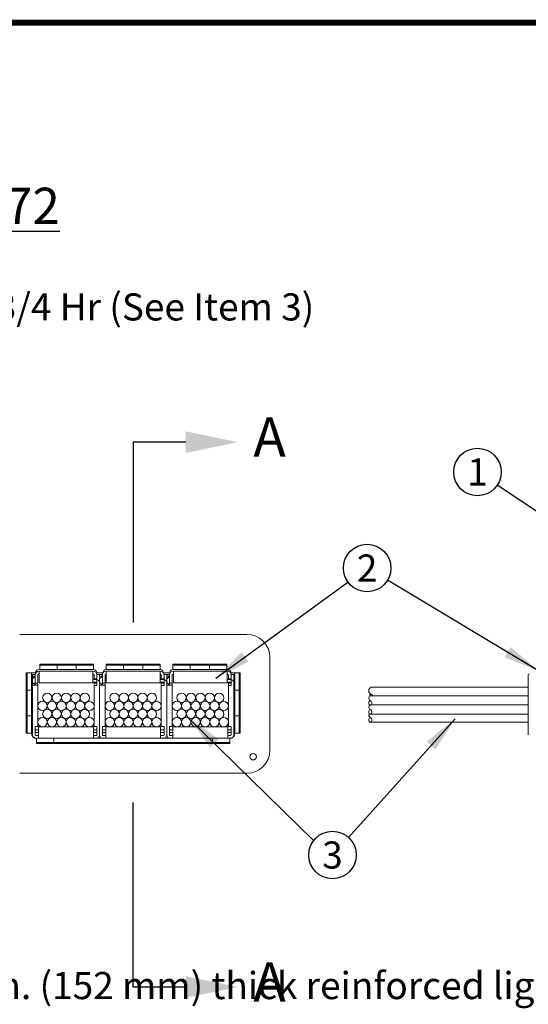
# Model space of a CAD drawing. Units: inches. Extents: x 0 to 99, y -81 to 36.
# Drawn here: x 56 to 57, y 8 to 11 of the extents above; entities that cross this region are included whole.
import ezdxf
from ezdxf.enums import TextEntityAlignment as Align

# ---------------------------------------------------------------- set-up
doc = ezdxf.new("R2010")
doc.units = ezdxf.units.IN
doc.header["$MEASUREMENT"] = 0
for name, color, linetype, lineweight in [('Assembly', 7, 'Continuous', 20), ('Assembly @ 1', 7, 'Continuous', 20), ('Callouts', 7, 'Continuous', 20), ('heavy', 7, 'Continuous', 25), ('heavy @ 1', 7, 'Continuous', 25)]:
    doc.layers.add(name, color=color, linetype=linetype, lineweight=lineweight)
doc.styles.add('barcode', font='IDAutomationC128M.ttf', dxfattribs={"height": 0.4})
doc.styles.get("Standard").update_dxf_attribs({"font": 'ARIAL.TTF'})
doc.styles.add('STI Dimension Text', font='ARIAL.TTF', dxfattribs={"height": 0.18})
doc.styles.add('style1', font='ARIAL.TTF', dxfattribs={"height": 0.1})
doc.dimstyles.new('STI Dimension Style', dxfattribs={"dimtxt": 0.5, "dimasz": 1, "dimexe": 0.18, "dimexo": 0.0625, "dimgap": 0.09, "dimtad": 0, "dimtih": 1, "dimtoh": 1, "dimdec": 4, "dimzin": 0, "dimdsep": 46, "dimtxsty": 'STI Dimension Text', "dimcen": 0, "dimadec": 0, "dimazin": 0, "dimtfac": 1, "dimtdec": 4, "dimtofl": 0, "dimtmove": 0, "dimatfit": 3, "dimfxl": 1, "dimtolj": 1, "dimtzin": 0, "dimarcsym": 0})

# ---------------------------------------------------------------- blocks, each defined once
blk = doc.blocks.new('tbinsert')
at = {"linetype": 'Continuous'}
blk.add_line((0, 10.3857), (7.8857, 10.3857), dxfattribs=at)
at = {"linetype": 'Continuous', "lineweight": -3, "const_width": 0.02}
blk.add_lwpolyline([(0, 0), (7.8857, 0), (7.8857, 10.3857), (0, 10.3857), (0, 0)], dxfattribs=at)
at = {"linetype": 'Continuous', "lineweight": -3, "style": 'barcode'}
blk.add_attdef('BAR', text='', height=0.5, dxfattribs=at).set_placement((7.7757, 10.2057), align=Align.TOP_RIGHT)
at = {"linetype": 'Continuous', "lineweight": -3}
blk.add_attdef('CARDNO', text='', height=0.085, dxfattribs=at).set_placement((7.5395, 0.1481), align=Align.BOTTOM_CENTER)
at = {"linetype": 'Continuous'}
for tag, p in [('1', (7.5667, 0.0875)), ('2', (7.8032, 0.0873))]:
    blk.add_attdef(tag, text='', height=0.07, dxfattribs=at).set_placement(p, align=Align.MIDDLE_CENTER)
blk = doc.blocks.new('*U139')
at = {"layer": 'Assembly', "color": 7, "linetype": 'Continuous', "lineweight": -3, "ltscale": 0.03}
blk.add_blockref('tbinsert', (0, 0), dxfattribs=at)
blk = doc.blocks.new('WJ3172')
at = {"color": 7, "linetype": 'Continuous', "lineweight": 0}
for p, q in [((2.8228, 8.3573, 0), (2.0703, 8.3573, 0)), ((2.8996, 7.9733, 0), (2.8996, 8.2805, 0)), ((2.0951, 8.2293, 0), (2.0921, 8.2293, 0)), ((2.0921, 8.2293, 0), (2.0921, 8.0294, 0)), ((2.0951, 8.2293, 0), (2.1094, 8.2293, 0)), ((2.0951, 8.1717, 0), (2.0951, 8.2293, 0)), ((2.1214, 8.2293, 0), (2.1094, 8.2293, 0)), ((2.1094, 8.2293, 0), (2.1094, 8.1717, 0)), ((2.1365, 8.2587, 0), (2.1365, 8.2556, 0)), ((2.3154, 8.2587, 0), (2.1365, 8.2587, 0)), ((2.1365, 8.2556, 0), (2.1941, 8.2556, 0)), ((2.1365, 8.2413, 0), (2.1365, 8.2556, 0)), ((2.1941, 8.2413, 0), (2.1365, 8.2413, 0)), ((2.2578, 8.2556, 0), (2.1941, 8.2556, 0)), ((2.1941, 8.2556, 0), (2.1941, 8.2413, 0)), ((2.2578, 8.2413, 0), (2.1941, 8.2413, 0)), ((2.2578, 8.2556, 0), (2.3154, 8.2556, 0)), ((2.2578, 8.2413, 0), (2.2578, 8.2556, 0)), ((2.3154, 8.2413, 0), (2.2578, 8.2413, 0)), ((2.3154, 8.2556, 0), (2.3154, 8.2587, 0)), ((2.3154, 8.2556, 0), (2.3154, 8.2413, 0)), ((2.3458, 8.2293, 0), (2.3264, 8.2293, 0)), ((2.3569, 8.2587, 0), (2.3569, 8.2556, 0)), ((2.5362, 8.2587, 0), (2.3569, 8.2587, 0)), ((2.3569, 8.2556, 0), (2.4145, 8.2556, 0)), ((2.3569, 8.2413, 0), (2.3569, 8.2556, 0)), ((2.4145, 8.2413, 0), (2.3569, 8.2413, 0)), ((2.4786, 8.2556, 0), (2.4145, 8.2556, 0)), ((2.4145, 8.2556, 0), (2.4145, 8.2413, 0)), ((2.4786, 8.2413, 0), (2.4145, 8.2413, 0)), ((2.4786, 8.2556, 0), (2.5362, 8.2556, 0)), ((2.4786, 8.2413, 0), (2.4786, 8.2556, 0)), ((2.5362, 8.2413, 0), (2.4786, 8.2413, 0)), ((2.5362, 8.2556, 0), (2.5362, 8.2587, 0)), ((2.5362, 8.2556, 0), (2.5362, 8.2413, 0)), ((2.5666, 8.2293, 0), (2.5473, 8.2293, 0)), ((2.5777, 8.2587, 0), (2.5777, 8.2556, 0)), ((2.7566, 8.2587, 0), (2.5777, 8.2587, 0)), ((2.5777, 8.2556, 0), (2.6353, 8.2556, 0)), ((2.5777, 8.2413, 0), (2.5777, 8.2556, 0)), ((2.6353, 8.2413, 0), (2.5777, 8.2413, 0)), ((2.699, 8.2556, 0), (2.6353, 8.2556, 0)), ((2.6353, 8.2556, 0), (2.6353, 8.2413, 0)), ((2.699, 8.2413, 0), (2.6353, 8.2413, 0)), ((2.699, 8.2556, 0), (2.7566, 8.2556, 0)), ((2.699, 8.2413, 0), (2.699, 8.2556, 0)), ((2.7566, 8.2413, 0), (2.699, 8.2413, 0)), ((2.7566, 8.2556, 0), (2.7566, 8.2587, 0)), ((2.7566, 8.2556, 0), (2.7566, 8.2413, 0)), ((2.7836, 8.2293, 0), (2.7717, 8.2293, 0)), ((2.7836, 8.1717, 0), (2.7836, 8.2293, 0)), ((2.7836, 8.2293, 0), (2.7979, 8.2293, 0)), ((2.801, 8.2293, 0), (2.7979, 8.2293, 0)), ((2.7979, 8.2293, 0), (2.7979, 8.1717, 0)), ((2.801, 8.0294, 0), (2.801, 8.2293, 0)), ((2.0951, 8.1717, 0), (2.0951, 8.087, 0)), ((2.1094, 8.1717, 0), (2.0951, 8.1717, 0)), ((2.1094, 8.1717, 0), (2.1094, 8.087, 0)), ((2.7836, 8.1717, 0), (2.7836, 8.087, 0)), ((2.7979, 8.1717, 0), (2.7836, 8.1717, 0)), ((2.7979, 8.1717, 0), (2.7979, 8.087, 0)), ((2.0951, 8.0294, 0), (2.0951, 8.087, 0)), ((2.0951, 8.087, 0), (2.1094, 8.087, 0)), ((2.1094, 8.087, 0), (2.1094, 8.0294, 0)), ((2.7836, 8.0294, 0), (2.7836, 8.087, 0)), ((2.7836, 8.087, 0), (2.7979, 8.087, 0)), ((2.7979, 8.087, 0), (2.7979, 8.0294, 0)), ((2.0921, 8.0294, 0), (2.0951, 8.0294, 0)), ((2.1094, 8.0294, 0), (2.0951, 8.0294, 0)), ((2.1263, 8.0125, 0), (2.1839, 8.0125, 0)), ((2.1263, 7.9982, 0), (2.1263, 8.0125, 0)), ((2.1839, 8.0125, 0), (2.7092, 8.0125, 0)), ((2.1839, 8.0125, 0), (2.1839, 7.9982, 0)), ((2.7092, 8.0125, 0), (2.7668, 8.0125, 0)), ((2.7092, 7.9982, 0), (2.7092, 8.0125, 0)), ((2.7668, 8.0125, 0), (2.7668, 7.9982, 0)), ((2.7979, 8.0294, 0), (2.7836, 8.0294, 0)), ((2.7979, 8.0294, 0), (2.801, 8.0294, 0)), ((2.1263, 7.9982, 0), (2.1263, 7.9951, 0)), ((2.1839, 7.9982, 0), (2.1263, 7.9982, 0)), ((2.1263, 7.9951, 0), (2.7668, 7.9951, 0)), ((2.1839, 7.9982, 0), (2.7092, 7.9982, 0)), ((2.7668, 7.9982, 0), (2.7092, 7.9982, 0)), ((2.7668, 7.9951, 0), (2.7668, 7.9982, 0)), ((2.0703, 7.8965, 0), (2.8228, 7.8965, 0))]:
    blk.add_line(p, q, dxfattribs=at)
blk.add_circle((2.8445, 7.9516, 0), 0.0108, dxfattribs=at)
for centre, radius, start, end in [((2.8228, 8.2805, 0), 0.0768, 0, 90), ((2.1364, 8.226, 0), 0.0154, 89.7057, 167.2917), ((2.3114, 8.2265, 0), 0.0154, 10.653, 74.7658), ((2.3609, 8.2265, 0), 0.0154, 105.2342, 169.347), ((2.5322, 8.2265, 0), 0.0154, 10.653, 74.7658), ((2.5817, 8.2265, 0), 0.0154, 105.2342, 169.347), ((2.7567, 8.226, 0), 0.0154, 12.7083, 90.2943), ((2.1263, 8.0294, 0), 0.0169, 180, 270), ((2.7668, 8.0294, 0), 0.0169, 270, 0), ((2.8228, 7.9733, 0), 0.0768, 270, 0)]:
    blk.add_arc(centre, radius, start, end, dxfattribs=at)
at = {"layer": 'Assembly'}
for p, q in [((2.1347, 8.2352, 0), (2.3131, 8.2352, 0)), ((2.1347, 8.2352, 0), (2.1347, 8.1968, 0)), ((2.3131, 8.2352, 0), (2.3131, 8.1968, 0)), ((2.3573, 8.2352, 0), (2.5357, 8.2352, 0)), ((2.3573, 8.2352, 0), (2.3573, 8.1968, 0)), ((2.5357, 8.2352, 0), (2.5357, 8.1968, 0)), ((2.58, 8.2352, 0), (2.58, 8.1968, 0)), ((2.58, 8.2352, 0), (2.7584, 8.2352, 0)), ((2.7584, 8.2352, 0), (2.7584, 8.1968, 0)), ((2.1125, 8.2097, 0), (2.1217, 8.2181, 0)), ((2.1125, 8.198, 0), (2.1125, 8.2097, 0)), ((2.1217, 8.1896, 0), (2.1125, 8.198, 0)), ((2.1126, 8.2238, 0), (2.1126, 8.0238, 0)), ((2.1217, 8.2238, 0), (2.1126, 8.2238, 0)), ((2.1217, 8.2238, 0), (2.1126, 8.2238, 0)), ((2.1126, 8.2238, 0), (2.1126, 8.2186, 0)), ((2.1126, 8.2186, 0), (2.1217, 8.2186, 0)), ((2.1126, 8.2186, 0), (2.1217, 8.2186, 0)), ((2.1217, 8.2222, 0), (2.1217, 8.2238, 0)), ((2.1217, 8.1891, 0), (2.1217, 8.2221, 0)), ((2.1217, 8.2186, 0), (2.1217, 8.2221, 0)), ((2.1307, 8.1957, 0), (2.1217, 8.1957, 0)), ((2.1307, 8.1957, 0), (2.1217, 8.1957, 0)), ((2.1217, 8.1957, 0), (2.1217, 8.1891, 0)), ((2.1307, 8.2221, 0), (2.1307, 8.1877, 0)), ((2.1307, 8.1957, 0), (2.1307, 8.0519, 0)), ((2.1347, 8.1968, 0), (2.3131, 8.1968, 0)), ((2.3131, 8.2077, 0), (2.3239, 8.2077, 0)), ((2.3131, 8.1986, 0), (2.3131, 8.2077, 0)), ((2.3171, 8.2077, 0), (2.3131, 8.2077, 0)), ((2.3131, 8.2077, 0), (2.3131, 8.1986, 0)), ((2.3131, 8.1986, 0), (2.3239, 8.1986, 0)), ((2.3131, 8.1986, 0), (2.3171, 8.1986, 0)), ((2.3171, 8.2221, 0), (2.3171, 8.2077, 0)), ((2.3262, 8.2098, 0), (2.3171, 8.2098, 0)), ((2.3239, 8.2077, 0), (2.3171, 8.2077, 0)), ((2.3171, 8.1986, 0), (2.3171, 8.1877, 0)), ((2.3171, 8.1986, 0), (2.3239, 8.1986, 0)), ((2.3262, 8.1977, 0), (2.3171, 8.1977, 0)), ((2.3262, 8.1977, 0), (2.3171, 8.1977, 0)), ((2.3262, 8.1977, 0), (2.3171, 8.1977, 0)), ((2.3262, 8.1957, 0), (2.3171, 8.1957, 0)), ((2.3171, 8.1957, 0), (2.3171, 8.0519, 0)), ((2.3257, 8.1977, 0), (2.3262, 8.1977, 0)), ((2.3262, 8.2238, 0), (2.3262, 8.2074, 0)), ((2.3352, 8.2238, 0), (2.3262, 8.2238, 0)), ((2.3352, 8.2238, 0), (2.3262, 8.2238, 0)), ((2.3262, 8.2238, 0), (2.3262, 8.2074, 0)), ((2.3352, 8.2238, 0), (2.3262, 8.2238, 0)), ((2.3262, 8.2238, 0), (2.3262, 8.2074, 0)), ((2.3262, 8.2221, 0), (2.3262, 8.1877, 0)), ((2.3262, 8.2074, 0), (2.3262, 8.1877, 0)), ((2.3262, 8.1977, 0), (2.3262, 8.2074, 0)), ((2.3262, 8.2074, 0), (2.3262, 8.1977, 0)), ((2.3262, 8.1963, 0), (2.3262, 8.1877, 0)), ((2.3351, 8.2097, 0), (2.3443, 8.2181, 0)), ((2.3351, 8.198, 0), (2.3351, 8.2097, 0)), ((2.3443, 8.1896, 0), (2.3351, 8.198, 0)), ((2.3352, 8.2238, 0), (2.3352, 8.0238, 0)), ((2.3443, 8.2238, 0), (2.3352, 8.2238, 0)), ((2.3443, 8.2238, 0), (2.3352, 8.2238, 0)), ((2.3352, 8.2238, 0), (2.3352, 8.2186, 0)), ((2.3352, 8.2238, 0), (2.3352, 8.0238, 0)), ((2.3352, 8.069, 0), (2.3352, 8.2238, 0)), ((2.3352, 8.069, 0), (2.3352, 8.2238, 0)), ((2.3352, 8.2186, 0), (2.3443, 8.2186, 0)), ((2.3352, 8.2186, 0), (2.3443, 8.2186, 0)), ((2.3443, 8.2222, 0), (2.3443, 8.2238, 0)), ((2.3443, 8.1891, 0), (2.3443, 8.2221, 0)), ((2.3443, 8.2186, 0), (2.3443, 8.2221, 0)), ((2.3533, 8.1957, 0), (2.3443, 8.1957, 0)), ((2.3533, 8.1957, 0), (2.3443, 8.1957, 0)), ((2.3443, 8.1957, 0), (2.3443, 8.1891, 0)), ((2.3533, 8.2221, 0), (2.3533, 8.1877, 0)), ((2.3533, 8.1957, 0), (2.3533, 8.0519, 0)), ((2.3573, 8.1968, 0), (2.5357, 8.1968, 0)), ((2.5357, 8.2077, 0), (2.5465, 8.2077, 0)), ((2.5357, 8.1986, 0), (2.5357, 8.2077, 0)), ((2.5397, 8.2077, 0), (2.5357, 8.2077, 0)), ((2.5357, 8.2077, 0), (2.5357, 8.1986, 0)), ((2.5357, 8.1986, 0), (2.5465, 8.1986, 0)), ((2.5357, 8.1986, 0), (2.5397, 8.1986, 0)), ((2.5397, 8.2221, 0), (2.5397, 8.2077, 0)), ((2.5488, 8.2098, 0), (2.5397, 8.2098, 0)), ((2.5397, 8.1986, 0), (2.5397, 8.1877, 0)), ((2.5488, 8.1977, 0), (2.5397, 8.1977, 0)), ((2.5488, 8.1977, 0), (2.5397, 8.1977, 0)), ((2.5488, 8.1957, 0), (2.5397, 8.1957, 0)), ((2.5397, 8.1957, 0), (2.5397, 8.0519, 0)), ((2.5465, 8.2077, 0), (2.5398, 8.2077, 0)), ((2.5398, 8.1986, 0), (2.5465, 8.1986, 0)), ((2.5488, 8.1977, 0), (2.5398, 8.1977, 0)), ((2.5483, 8.1977, 0), (2.5488, 8.1977, 0)), ((2.5488, 8.2238, 0), (2.5488, 8.2074, 0)), ((2.5578, 8.2238, 0), (2.5488, 8.2238, 0)), ((2.5578, 8.2238, 0), (2.5488, 8.2238, 0)), ((2.5488, 8.2238, 0), (2.5488, 8.2074, 0)), ((2.5578, 8.2238, 0), (2.5488, 8.2238, 0)), ((2.5488, 8.2238, 0), (2.5488, 8.2074, 0)), ((2.5488, 8.2221, 0), (2.5488, 8.1877, 0)), ((2.5488, 8.2074, 0), (2.5488, 8.1877, 0)), ((2.5488, 8.1977, 0), (2.5488, 8.2074, 0)), ((2.5488, 8.2074, 0), (2.5488, 8.1977, 0)), ((2.5488, 8.1963, 0), (2.5488, 8.1877, 0)), ((2.5577, 8.2097, 0), (2.5669, 8.2181, 0)), ((2.5577, 8.198, 0), (2.5577, 8.2097, 0)), ((2.5669, 8.1896, 0), (2.5577, 8.198, 0)), ((2.5578, 8.2238, 0), (2.5578, 8.2186, 0)), ((2.5669, 8.2238, 0), (2.5578, 8.2238, 0)), ((2.5669, 8.2238, 0), (2.5578, 8.2238, 0)), ((2.5578, 8.2238, 0), (2.5578, 8.0238, 0)), ((2.5578, 8.2238, 0), (2.5578, 8.0238, 0)), ((2.5578, 8.069, 0), (2.5578, 8.2238, 0)), ((2.5578, 8.069, 0), (2.5578, 8.2238, 0)), ((2.5578, 8.2186, 0), (2.5669, 8.2186, 0)), ((2.5578, 8.2186, 0), (2.5669, 8.2186, 0)), ((2.5669, 8.2222, 0), (2.5669, 8.2238, 0)), ((2.5669, 8.2186, 0), (2.5669, 8.2221, 0)), ((2.5669, 8.1891, 0), (2.5669, 8.2221, 0)), ((2.5669, 8.1957, 0), (2.5669, 8.1891, 0)), ((2.5759, 8.1957, 0), (2.5669, 8.1957, 0)), ((2.576, 8.1957, 0), (2.5669, 8.1957, 0)), ((2.576, 8.2221, 0), (2.576, 8.1877, 0)), ((2.576, 8.1957, 0), (2.576, 8.0519, 0)), ((2.58, 8.1968, 0), (2.7584, 8.1968, 0)), ((2.7584, 8.2077, 0), (2.7584, 8.1986, 0)), ((2.7623, 8.2077, 0), (2.7584, 8.2077, 0)), ((2.7584, 8.1986, 0), (2.7584, 8.2077, 0)), ((2.7584, 8.2077, 0), (2.7691, 8.2077, 0)), ((2.7584, 8.1986, 0), (2.7623, 8.1986, 0)), ((2.7584, 8.1986, 0), (2.7691, 8.1986, 0)), ((2.7623, 8.2221, 0), (2.7623, 8.2077, 0)), ((2.7714, 8.2098, 0), (2.7623, 8.2098, 0)), ((2.7623, 8.1986, 0), (2.7623, 8.1877, 0)), ((2.7714, 8.1977, 0), (2.7623, 8.1977, 0)), ((2.7714, 8.1977, 0), (2.7623, 8.1977, 0)), ((2.7623, 8.1957, 0), (2.7623, 8.0519, 0)), ((2.7714, 8.1957, 0), (2.7623, 8.1957, 0)), ((2.7691, 8.2077, 0), (2.7624, 8.2077, 0)), ((2.7624, 8.1986, 0), (2.7691, 8.1986, 0)), ((2.7714, 8.1977, 0), (2.7624, 8.1977, 0)), ((2.7709, 8.1977, 0), (2.7714, 8.1977, 0)), ((2.7714, 8.2238, 0), (2.7714, 8.2074, 0)), ((2.7805, 8.2238, 0), (2.7714, 8.2238, 0)), ((2.7714, 8.2238, 0), (2.7714, 8.2074, 0)), ((2.7805, 8.2238, 0), (2.7714, 8.2238, 0)), ((2.7805, 8.2238, 0), (2.7714, 8.2238, 0)), ((2.7714, 8.2238, 0), (2.7714, 8.2074, 0)), ((2.7714, 8.2221, 0), (2.7714, 8.1877, 0)), ((2.7714, 8.2074, 0), (2.7714, 8.1977, 0)), ((2.7714, 8.1977, 0), (2.7714, 8.2074, 0)), ((2.7714, 8.2074, 0), (2.7714, 8.1877, 0)), ((2.7714, 8.1963, 0), (2.7714, 8.1877, 0)), ((2.7805, 8.069, 0), (2.7805, 8.2238, 0)), ((2.7805, 8.069, 0), (2.7805, 8.2238, 0)), ((2.7805, 8.2238, 0), (2.7805, 8.0238, 0)), ((3.7564, 8.0246, 0), (3.7564, 8.223, 0)), ((2.1126, 8.1891, 0), (2.1217, 8.1891, 0)), ((2.1307, 8.1891, 0), (2.1126, 8.1891, 0)), ((2.1126, 8.1891, 0), (2.1126, 8.069, 0)), ((2.3262, 8.1877, 0), (2.3171, 8.1877, 0)), ((2.3262, 8.1877, 0), (2.3171, 8.1877, 0)), ((2.3352, 8.1891, 0), (2.3443, 8.1891, 0)), ((2.3533, 8.1891, 0), (2.3352, 8.1891, 0)), ((2.3352, 8.1891, 0), (2.3352, 8.069, 0)), ((2.5488, 8.1877, 0), (2.5397, 8.1877, 0)), ((2.5488, 8.1877, 0), (2.5398, 8.1877, 0)), ((2.5578, 8.1891, 0), (2.5578, 8.069, 0)), ((2.576, 8.1891, 0), (2.5578, 8.1891, 0)), ((2.5578, 8.1891, 0), (2.5669, 8.1891, 0)), ((2.7714, 8.1877, 0), (2.7623, 8.1877, 0)), ((2.7714, 8.1877, 0), (2.7624, 8.1877, 0)), ((2.1307, 8.0519, 0), (2.1307, 8.0918, 0)), ((2.3533, 8.0519, 0), (2.3533, 8.0918, 0)), ((2.576, 8.0519, 0), (2.576, 8.0918, 0)), ((2.1126, 8.0422, 0), (2.1126, 8.0236, 0)), ((2.1217, 8.0238, 0), (2.1217, 8.0519, 0)), ((2.1217, 8.0519, 0), (2.1307, 8.0519, 0)), ((2.1217, 8.0519, 0), (2.1238, 8.0519, 0)), ((2.1217, 8.0319, 0), (2.1217, 8.0426, 0)), ((2.1238, 8.0519, 0), (2.1307, 8.0519, 0)), ((2.1329, 8.0407, 0), (2.1239, 8.0407, 0)), ((2.1329, 8.0407, 0), (2.1239, 8.0407, 0)), ((2.1329, 8.0125, 0), (2.1329, 8.0509, 0)), ((2.1329, 8.0509, 0), (2.315, 8.0509, 0)), ((2.1329, 8.0316, 0), (2.1329, 8.0407, 0)), ((2.1329, 8.0407, 0), (2.1329, 8.0316, 0)), ((2.315, 8.0125, 0), (2.315, 8.0509, 0)), ((2.315, 8.0407, 0), (2.315, 8.0316, 0)), ((2.315, 8.0316, 0), (2.315, 8.0407, 0)), ((2.315, 8.0407, 0), (2.3239, 8.0407, 0)), ((2.315, 8.0407, 0), (2.3239, 8.0407, 0)), ((2.3262, 8.0519, 0), (2.3171, 8.0519, 0)), ((2.3171, 8.0519, 0), (2.324, 8.0519, 0)), ((2.3262, 8.0238, 0), (2.3262, 8.0519, 0)), ((2.3262, 8.0319, 0), (2.3262, 8.0426, 0)), ((2.3352, 8.0422, 0), (2.3352, 8.0236, 0)), ((2.3352, 8.0238, 0), (2.3352, 8.0422, 0)), ((2.3443, 8.0238, 0), (2.3443, 8.0519, 0)), ((2.3443, 8.0519, 0), (2.3533, 8.0519, 0)), ((2.3443, 8.0519, 0), (2.3464, 8.0519, 0)), ((2.3443, 8.0319, 0), (2.3443, 8.0426, 0)), ((2.3464, 8.0519, 0), (2.3533, 8.0519, 0)), ((2.3555, 8.0407, 0), (2.3466, 8.0407, 0)), ((2.3555, 8.0407, 0), (2.3466, 8.0407, 0)), ((2.3555, 8.0125, 0), (2.3555, 8.0509, 0)), ((2.3555, 8.0509, 0), (2.5376, 8.0509, 0)), ((2.3555, 8.0316, 0), (2.3555, 8.0407, 0)), ((2.3555, 8.0407, 0), (2.3555, 8.0316, 0)), ((2.5376, 8.0125, 0), (2.5376, 8.0509, 0)), ((2.5376, 8.0407, 0), (2.5376, 8.0316, 0)), ((2.5376, 8.0316, 0), (2.5376, 8.0407, 0)), ((2.5376, 8.0407, 0), (2.5465, 8.0407, 0)), ((2.5376, 8.0407, 0), (2.5465, 8.0407, 0)), ((2.5488, 8.0519, 0), (2.5397, 8.0519, 0)), ((2.5397, 8.0519, 0), (2.5467, 8.0519, 0)), ((2.5488, 8.0238, 0), (2.5488, 8.0519, 0)), ((2.5488, 8.0319, 0), (2.5488, 8.0426, 0)), ((2.5578, 8.0422, 0), (2.5578, 8.0236, 0)), ((2.5578, 8.0238, 0), (2.5578, 8.0422, 0)), ((2.5669, 8.0519, 0), (2.569, 8.0519, 0)), ((2.5669, 8.0519, 0), (2.576, 8.0519, 0)), ((2.5669, 8.0238, 0), (2.5669, 8.0519, 0)), ((2.5669, 8.0319, 0), (2.5669, 8.0426, 0)), ((2.569, 8.0519, 0), (2.576, 8.0519, 0)), ((2.5781, 8.0407, 0), (2.5692, 8.0407, 0)), ((2.5781, 8.0407, 0), (2.5692, 8.0407, 0)), ((2.5781, 8.0509, 0), (2.7602, 8.0509, 0)), ((2.5781, 8.0125, 0), (2.5781, 8.0509, 0)), ((2.5781, 8.0407, 0), (2.5781, 8.0316, 0)), ((2.5781, 8.0316, 0), (2.5781, 8.0407, 0)), ((2.7602, 8.0125, 0), (2.7602, 8.0509, 0)), ((2.7602, 8.0407, 0), (2.7691, 8.0407, 0)), ((2.7602, 8.0407, 0), (2.7691, 8.0407, 0)), ((2.7602, 8.0316, 0), (2.7602, 8.0407, 0)), ((2.7602, 8.0407, 0), (2.7602, 8.0316, 0)), ((2.7623, 8.0519, 0), (2.7693, 8.0519, 0)), ((2.7714, 8.0519, 0), (2.7623, 8.0519, 0)), ((2.7714, 8.0238, 0), (2.7714, 8.0519, 0)), ((2.7714, 8.0319, 0), (2.7714, 8.0426, 0)), ((2.7805, 8.0238, 0), (2.7805, 8.0422, 0)), ((2.1217, 8.0239, 0), (2.1217, 8.0319, 0)), ((2.1329, 8.0316, 0), (2.1239, 8.0317, 0)), ((2.1239, 8.0317, 0), (2.1329, 8.0316, 0)), ((2.124, 8.0215, 0), (2.1329, 8.0215, 0)), ((2.124, 8.0125, 0), (2.3239, 8.0125, 0)), ((2.124, 8.0125, 0), (2.1329, 8.0125, 0)), ((2.1329, 8.0197, 0), (2.1329, 8.0125, 0)), ((2.1329, 8.0125, 0), (2.1329, 8.0197, 0)), ((2.1329, 8.0125, 0), (2.315, 8.0125, 0)), ((2.3239, 8.0317, 0), (2.315, 8.0316, 0)), ((2.315, 8.0316, 0), (2.3239, 8.0317, 0)), ((2.3239, 8.0215, 0), (2.315, 8.0215, 0)), ((2.315, 8.0125, 0), (2.315, 8.0197, 0)), ((2.315, 8.0197, 0), (2.315, 8.0125, 0)), ((2.315, 8.0125, 0), (2.3239, 8.0125, 0)), ((2.3262, 8.0319, 0), (2.3262, 8.0239, 0)), ((2.3443, 8.0239, 0), (2.3443, 8.0319, 0)), ((2.3555, 8.0316, 0), (2.3465, 8.0317, 0)), ((2.3465, 8.0317, 0), (2.3555, 8.0316, 0)), ((2.3466, 8.0215, 0), (2.3555, 8.0215, 0)), ((2.3466, 8.0125, 0), (2.5465, 8.0125, 0)), ((2.3466, 8.0125, 0), (2.3555, 8.0125, 0)), ((2.3555, 8.0197, 0), (2.3555, 8.0125, 0)), ((2.3555, 8.0125, 0), (2.3555, 8.0197, 0)), ((2.3555, 8.0125, 0), (2.5376, 8.0125, 0)), ((2.5465, 8.0317, 0), (2.5376, 8.0316, 0)), ((2.5376, 8.0316, 0), (2.5465, 8.0317, 0)), ((2.5465, 8.0215, 0), (2.5376, 8.0215, 0)), ((2.5376, 8.0125, 0), (2.5376, 8.0197, 0)), ((2.5376, 8.0197, 0), (2.5376, 8.0125, 0)), ((2.5376, 8.0125, 0), (2.5465, 8.0125, 0)), ((2.5488, 8.0319, 0), (2.5488, 8.0239, 0)), ((2.5669, 8.0239, 0), (2.5669, 8.0319, 0)), ((2.5692, 8.0317, 0), (2.5781, 8.0316, 0)), ((2.5781, 8.0316, 0), (2.5692, 8.0317, 0)), ((2.5692, 8.0215, 0), (2.5781, 8.0215, 0)), ((2.5692, 8.0125, 0), (2.5781, 8.0125, 0)), ((2.5692, 8.0125, 0), (2.7691, 8.0125, 0)), ((2.5781, 8.0125, 0), (2.5781, 8.0197, 0)), ((2.5781, 8.0197, 0), (2.5781, 8.0125, 0)), ((2.5781, 8.0125, 0), (2.7602, 8.0125, 0)), ((2.7602, 8.0316, 0), (2.7692, 8.0317, 0)), ((2.7692, 8.0317, 0), (2.7602, 8.0316, 0)), ((2.7691, 8.0215, 0), (2.7602, 8.0215, 0)), ((2.7602, 8.0197, 0), (2.7602, 8.0125, 0)), ((2.7602, 8.0125, 0), (2.7602, 8.0197, 0)), ((2.7602, 8.0125, 0), (2.7691, 8.0125, 0)), ((2.7714, 8.0319, 0), (2.7714, 8.0239, 0))]:
    blk.add_line(p, q, dxfattribs=at)
at = {"layer": 'Assembly', "linetype": 'Continuous'}
for p, q in [((3.7564, 8.1821, 0), (3.2353, 8.1821, 0)), ((3.7564, 8.1534, 0), (3.2326, 8.1534, 0)), ((3.7564, 8.1238, 0), (3.2326, 8.1238, 0)), ((3.7564, 8.0923, 0), (3.2326, 8.0923, 0)), ((3.7564, 8.0656, 0), (3.2326, 8.0656, 0))]:
    blk.add_line(p, q, dxfattribs=at)
at = {"layer": 'Assembly'}
for centre in [(2.1463, 8.1202, 0), (2.1618, 8.1471, 0), (2.1773, 8.1202, 0), (2.1929, 8.1471, 0), (2.2084, 8.1202, 0), (2.2239, 8.1471, 0), (2.2394, 8.1202, 0), (2.255, 8.1471, 0), (2.2705, 8.1202, 0), (2.286, 8.1466, 0), (2.3016, 8.1197, 0), (2.3689, 8.1202, 0), (2.3844, 8.1471, 0), (2.3999, 8.1202, 0), (2.4155, 8.1471, 0), (2.431, 8.1202, 0), (2.4465, 8.1471, 0), (2.4621, 8.1202, 0), (2.4776, 8.1471, 0), (2.4931, 8.1202, 0), (2.5087, 8.1466, 0), (2.5242, 8.1197, 0), (2.5915, 8.1202, 0), (2.607, 8.1471, 0), (2.6226, 8.1202, 0), (2.6381, 8.1471, 0), (2.6536, 8.1202, 0), (2.6692, 8.1471, 0), (2.6847, 8.1202, 0), (2.7002, 8.1471, 0), (2.7157, 8.1202, 0), (2.7313, 8.1466, 0), (2.7468, 8.1197, 0), (2.1618, 8.0933, 0), (2.1929, 8.0933, 0), (2.2239, 8.0933, 0), (2.255, 8.0933, 0), (2.286, 8.0928, 0), (2.3844, 8.0933, 0), (2.4155, 8.0933, 0), (2.4465, 8.0933, 0), (2.4776, 8.0933, 0), (2.5087, 8.0928, 0), (2.607, 8.0933, 0), (2.6381, 8.0933, 0), (2.6692, 8.0933, 0), (2.7002, 8.0933, 0), (2.7313, 8.0928, 0), (2.1463, 8.0664, 0), (2.1773, 8.0664, 0), (2.2084, 8.0664, 0), (2.2394, 8.0664, 0), (2.2705, 8.0664, 0), (2.3016, 8.0664, 0), (2.3689, 8.0664, 0), (2.3999, 8.0664, 0), (2.431, 8.0664, 0), (2.4621, 8.0664, 0), (2.4931, 8.0664, 0), (2.5242, 8.0664, 0), (2.5915, 8.0664, 0), (2.6226, 8.0664, 0), (2.6536, 8.0664, 0), (2.6847, 8.0664, 0), (2.7157, 8.0664, 0), (2.7468, 8.0664, 0)]:
    blk.add_circle(centre, 0.0155, dxfattribs=at)
for centre, radius, start, end in [((2.1347, 8.2221, 0), 0.0131, 90, 180), ((2.3131, 8.2221, 0), 0.0131, 360, 90), ((2.3573, 8.2221, 0), 0.0131, 90, 180), ((2.5357, 8.2221, 0), 0.0131, 360, 90), ((2.58, 8.2221, 0), 0.0131, 90, 180), ((2.7584, 8.2221, 0), 0.0131, 360, 90), ((2.1347, 8.2221, 0), 0.0131, 179.511, 180), ((2.1347, 8.2221, 0), 0.00399, 90, 180), ((2.3131, 8.2221, 0), 0.00399, 360, 90), ((2.3239, 8.1963, 0), 0.0114, 0.0003, 90), ((2.3239, 8.1963, 0), 0.0114, 78.3057, 90), ((2.3239, 8.1963, 0), 0.0023, 0.0003, 90), ((2.3239, 8.1963, 0), 0.0023, 36.8566, 90), ((2.3573, 8.2221, 0), 0.0131, 179.511, 180), ((2.3573, 8.2221, 0), 0.00399, 90, 180), ((2.5357, 8.2221, 0), 0.00399, 360, 90), ((2.5465, 8.1963, 0), 0.0114, 0.0003, 90), ((2.5465, 8.1963, 0), 0.0114, 78.3057, 90), ((2.5465, 8.1963, 0), 0.0023, 0.0003, 90), ((2.5465, 8.1963, 0), 0.0023, 36.8566, 90), ((2.58, 8.2221, 0), 0.0131, 179.511, 180), ((2.58, 8.2221, 0), 0.00399, 90, 180), ((2.7584, 8.2221, 0), 0.00399, 360, 90), ((2.7691, 8.1963, 0), 0.0114, 78.3057, 90), ((2.7691, 8.1963, 0), 0.0114, 0.0003, 90), ((2.7691, 8.1963, 0), 0.0023, 36.8566, 90), ((2.7691, 8.1963, 0), 0.0023, 0.0003, 90), ((3.7603, 8.223, 0), 0.00384, 90, 180), ((2.1239, 8.043, 0), 0.0023, 189.7329, 269.9348), ((2.1239, 8.034, 0), 0.0023, 189.7329, 269.9348), ((2.3239, 8.043, 0), 0.0023, 270.0652, 350.2671), ((2.3239, 8.034, 0), 0.0023, 270.0652, 350.2671), ((2.3466, 8.043, 0), 0.0023, 189.7329, 269.9348), ((2.3466, 8.034, 0), 0.0023, 189.7329, 269.9348), ((2.5465, 8.043, 0), 0.0023, 270.0652, 350.2671), ((2.5465, 8.034, 0), 0.0023, 270.0652, 350.2671), ((2.5692, 8.043, 0), 0.0023, 189.7329, 269.9348), ((2.5692, 8.034, 0), 0.0023, 189.7329, 269.9348), ((2.7691, 8.043, 0), 0.0023, 270.0652, 350.2671), ((2.7691, 8.034, 0), 0.0023, 270.0652, 350.2671), ((2.124, 8.0238, 0), 0.0114, 180, 270), ((2.124, 8.0238, 0), 0.0023, 177.6748, 202.9547), ((2.124, 8.0238, 0), 0.0023, 180, 270), ((2.3239, 8.0238, 0), 0.0023, 270, 0), ((2.3239, 8.0238, 0), 0.0114, 270, 0), ((2.3466, 8.0238, 0), 0.0114, 180, 270), ((2.3466, 8.0238, 0), 0.0023, 177.6748, 202.9547), ((2.3466, 8.0238, 0), 0.0023, 180, 270), ((2.5465, 8.0238, 0), 0.0023, 270, 0), ((2.5465, 8.0238, 0), 0.0114, 270, 0), ((2.5692, 8.0238, 0), 0.0114, 180, 270), ((2.5692, 8.0238, 0), 0.0023, 177.6748, 202.9547), ((2.5692, 8.0238, 0), 0.0023, 180, 270), ((2.7691, 8.0238, 0), 0.0114, 270, 0), ((2.7691, 8.0238, 0), 0.0023, 270, 0)]:
    blk.add_arc(centre, radius, start, end, dxfattribs=at)
at = {"layer": 'Assembly', "linetype": 'Continuous'}
for centre, radius, start, end in [((3.2404, 8.1702, 0), 0.0129, 113.2985, 246.7015), ((3.236, 8.1455, 0), 0.0086, 113.2985, 246.7015), ((3.236, 8.1297, 0), 0.0086, 113.2985, 246.7015), ((3.2404, 8.1466, 0), 0.0129, 113.2985, 148.156), ((3.2292, 8.1297, 0), 0.0086, 293.2985, 66.7015), ((3.2302, 8.1466, 0), 0.0129, 31.844, 66.7015), ((3.236, 8.1159, 0), 0.0086, 113.2985, 246.7015), ((3.236, 8.1002, 0), 0.0086, 113.2985, 246.7015), ((3.2292, 8.1002, 0), 0.0086, 293.2985, 66.7015), ((3.236, 8.0892, 0), 0.0086, 140.6057, 246.7015), ((3.236, 8.0734, 0), 0.0086, 113.2985, 246.7015), ((3.2292, 8.0734, 0), 0.0086, 293.2985, 66.7015)]:
    blk.add_arc(centre, radius, start, end, dxfattribs=at)
at = {"layer": 'Callouts', "color": 7, "linetype": 'Continuous', "lineweight": -3, "ltscale": 0.03}
for centre in [(3.5879, 8.8958, 0), (3.222, 8.5772, 0), (3.1073, 7.6256, 0)]:
    blk.add_circle(centre, 0.0788, dxfattribs=at)
at = {"layer": 'heavy', "ltscale": 0.75}
for p, q in [((2.4465, 8.9946, 0), (2.4465, 8.3962, 0)), ((2.4465, 7.1877, 0), (2.4465, 7.7992, 0))]:
    blk.add_line(p, q, dxfattribs=at)
at = {"layer": 'heavy', "ltscale": 0.75, "elevation": 0}
for points in [[(2.6209, 8.9946), (2.4465, 8.9946)], [(2.6209, 7.1877), (2.4465, 7.1877)]]:
    blk.add_lwpolyline(points, dxfattribs=at)
at = {"layer": 'heavy', "ltscale": 0.75}
for points in [[(2.6209, 9.0306, 0), (2.7941, 8.9946, 0), (2.6209, 8.9587, 0)], [(2.6209, 7.2236, 0), (2.7941, 7.1877, 0), (2.6209, 7.1518, 0)]]:
    blk.add_solid(points, dxfattribs=at)
blk.add_blockref('*U139', (0, 0))
at = {"layer": 'Assembly @ 1'}
for s, p in [('1', (3.5879, 8.8958, 0)), ('2', (3.222, 8.5772, 0)), ('3', (3.1073, 7.6256, 0))]:
    blk.add_text(s, height=0.09, dxfattribs=at).set_placement(p, align=Align.MIDDLE_CENTER)
at = {"layer": 'heavy @ 1', "linetype": 'Continuous', "insert": (0.3164, 9.8383), "char_height": 0.1, "attachment_point": 1, "style": 'style1'}
blk.add_mtext_dynamic_manual_height_columns('\\pi2.6659,l0.12;{\\fArial|b1|i0|c0|p34;\\H1.2x;\\LSystem No. W-J-3172\\P\\pi3.2185,l0;\\fArial|b0|i0|c0|p34;\\H0.75002x;\\lF Rating - 4 Hr\\P\\pi2.3618;T Ratings - 1, 1-1/4 and 1-3/4 Hr (See Item 3)\\P\\pi3.6265;\\P\\P\\P\\P\\P\\P\\P\\P\\P\\P\\P\\P\\P\\P\\pi-0.2,l0.2;1. ^I\\fArial|b1|i0|c0|p34;Wall Assembly -\\fArial|b0|i0|c0|p34; Min 6 in. (152 mm) thick reinforced lightweight or normal weight (100-150 pcf or 1600-2400 kg/m3) concrete wall. Wall may also be constructed of any UL Classified \\fArial|b1|i0|c0|p34;Concrete Blocks*\\fArial|b0|i0|c0|p34;. Opening to be max 1/4 in. (6 mm) larger than width and height dimensions of firestop device(s). \\P\\pi0;See \\fArial|b1|i0|c0|p34;Concrete Blocks\\fArial|b0|i0|c0|p34; (CAZT) category in the Fire Resistance Directory for names of manufacturers.\\P\\pi-0.2;2. ^I\\fArial|b1|i0|c0|p34;Firestop Device* -\\fArial|b0|i0|c0|p34; Three firestop device modules consisting of a 1.4 by 1.4 by 10-1/2 in. (36 by 36 by 267 mm) long galv steel tube with an intumescent material lining. Firestop device modules to be installed in accordance with the accompanying installation instructions. The space between the firestop device modules and the periphery of the opening shall be min 0 in. (0 mm, point contact) to max 1/8 in. (3.2 mm). Firestop device module(s) secured in place by means of steel wall plates installed with gasketing material supplied with product. Steel wall plates installed on both sides of wall and secured to each device by means of steel set screws provided with device. The firestop device module is to be installed with ends projecting an equal distance beyond each surface of the wall assembly. As an option, devices may be cast or grouted into wall assembly. When device is cast or grouted in place, the steel wall plates are optional. \\P\\pi0,t0.2;\\fArial|b1|i0|c0|p34;SPECIFIED TECHNOLOGIES INC\\fArial|b0|i0|c0|p34; - EZ PATH Series 22 Fire Rated Pathway\\P\\pi-0.2,tz;3. ^I\\fArial|b1|i0|c0|p34;Cables -\\fArial|b0|i0|c0|p34; Within the loading area for each firestop device module, the cables may represent a 0 to 100 percent visual fill. Cable fill to be distributed at a uniform height across the width of the firestop device module. Cables to be rigidly supported on both sides of the wall assembly. Any combination of the following types of cables may be used: \\P\\pl0.4;A.^IMax 200 pair No. 24 AWG (or smaller) copper conductor telecommunication cable with polyvinyl chloride (PVC) or plenum-rated jacketing and insulation.\\PB.^IMax 350 kcmil single copper conductor power cable with XLPE jacket and insulation or plenum-rated jacketing and insulation.\\PC.^IMax 7/C No. 12 AWG copper conductor control cable with PVC or XLPE jacket and insulation or plenum-rated jacketing and insulation.\\PD.^IMax 3/C No. 2/0 AWG metal clad or armored cable with steel or aluminum jacket.\\PE.^IMax 3/C No. 8 AWG NM cable (Romex) with PVC insulation and jacket or plenum-rated jacketing and insulation.\\PF.^IMax four pair No. 22 AWG (or smaller) copper conductor data cable with PVC or plenum rated jacketing and insulation.\\PG.^ICoaxial cable with fluorinated ethylene or PVC insulation and jacketing or plenum rated jacketing and insulation having a max diam of 5/8 in. (16 mm).\\PH.^IOptical fiber cable with PVC or polyethylene (PE) jacket and insulation or plenum rated jacketing and insulation and having a max diam of 5/8 in. (16 mm).\\PI.^IOptical Fiber Raceway+ - Max 3/4 in. (19 mm) diam (or smaller) optical fiber raceway ("innerduct") formed of either PVC or polyvinylidene fluoride (PVDF) with optical fiber cable fill. Raceways installed in accordance with Article 770 of the National Electrical Code (NFPA 70).\\P\\pi-0.5,l0.9;\\fArial|b1|i0|c0|p34;The T Rating is 1-1/4 hr when cables are installed and 1-3/4 hr when no cables are installed.\\fArial|b0|i0|c0|p34;\\P\\pi0,l0.4,t0.4;*Bearing the UL Classification Mark}', width=7.252912, gutter_width=2.5, heights=[8.9348], dxfattribs=at)
at = {"layer": 'heavy @ 1', "color": 7, "char_height": 0.13, "attachment_point": 5, "style": 'STI Dimension Text'}
for insert in [(2.8987, 8.9946, 0), (2.8987, 7.1877, 0)]:
    blk.add_mtext('A', dxfattribs=dict(at, insert=insert))
at = {"layer": 'Assembly @ 1'}
for points in [[(4.1018, 8.5517, 0), (3.6533, 8.852, 0)], [(2.7205, 8.212, 0), (3.1584, 8.5308, 0)], [(3.7906, 8.2365, 0), (3.2896, 8.5367, 0)], [(2.6303, 8.0799, 0), (3.0445, 7.6732, 0)], [(3.5142, 8.0776, 0), (3.16, 7.6841, 0)]]:
    blk.add_leader(points, dimstyle='STI Dimension Style', override={"dimscale": 1, "dimasz": 0.12, "dimgap": 0.09, "dimtad": 0}, dxfattribs=at)

msp = doc.modelspace()

# ---------------------------------------------------------------- block references
msp.add_blockref('WJ3172', (53.5377, 0.4608))

doc.saveas('drawing.dxf')
